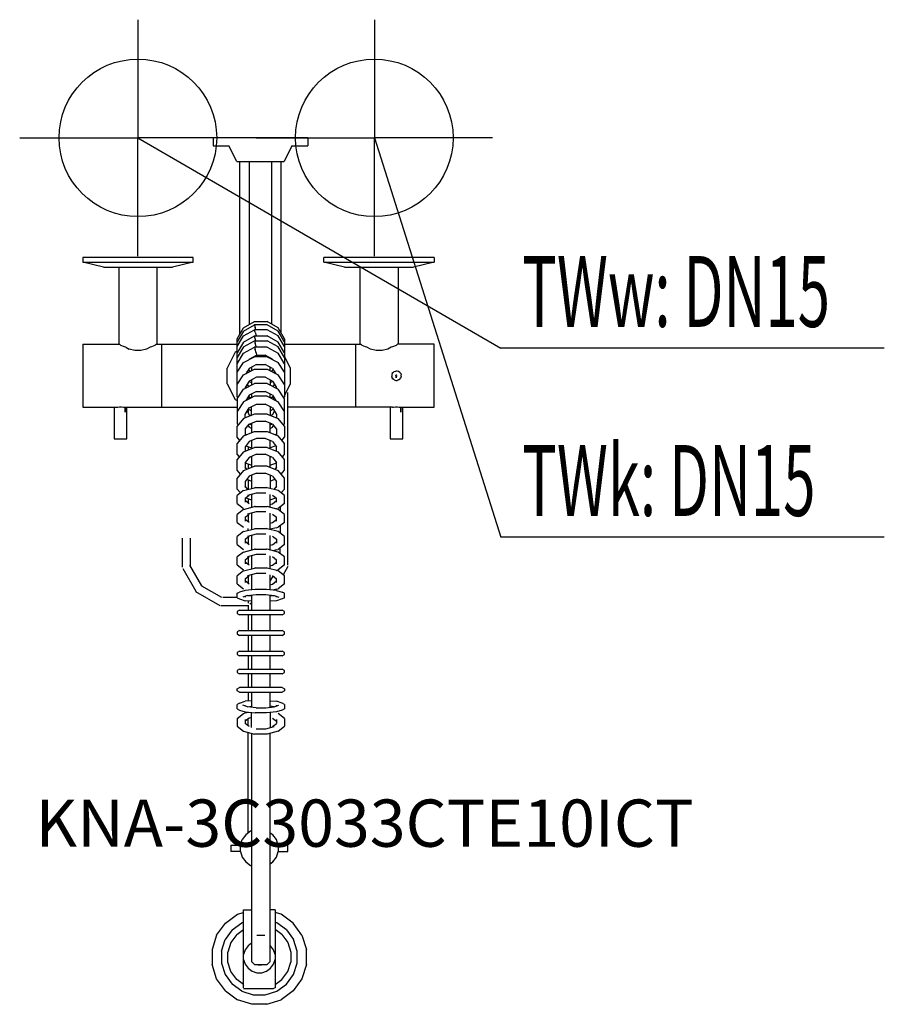
# Model space of a CAD drawing. Units: millimetres. Extents: x 0 to 549, y 0 to 625.
import ezdxf

# ---------------------------------------------------------------- set-up
doc = ezdxf.new("R2010")
doc.units = ezdxf.units.MM
doc.header["$MEASUREMENT"] = 0
doc.linetypes.add('AUSGEZOGEN', pattern=[0, 0])
doc.layers.get('0').update_dxf_attribs({"color": 1, "linetype": 'AUSGEZOGEN', "true_color": 0xff0000})
doc.layers.add('200', color=7, linetype='AUSGEZOGEN')
for name, color, linetype, true_color in [('410', 4, 'AUSGEZOGEN', 0x00ffff), ('550', 2, 'AUSGEZOGEN', 0xffff00), ('WARMWASSER', 4, 'AUSGEZOGEN', 0x00ffff)]:
    doc.layers.add(name, color=color, linetype=linetype, true_color=true_color)
doc.styles.get("Standard").update_dxf_attribs({"font": 'TXT.SHX'})

# ---------------------------------------------------------------- blocks, each defined once
blk = doc.blocks.new('GER_BLOCK_00001')
at = {"layer": '200', "linetype": 'AUSGEZOGEN'}
for p, q in [((122.7, 550), (122.7, 545)), ((182.7, 550), (122.7, 550)), ((182.7, 550), (182.7, 545)), ((122.7, 545), (132.7, 545)), ((137.7, 534.99), (132.7, 545)), ((172.7, 545), (167.7, 534.99)), ((172.7, 545), (182.7, 545)), ((137.7, 534.99), (167.7, 534.99)), ((139.7, 425.35), (139.7, 534.99)), ((145.7, 431.5), (145.7, 534.99)), ((159.7, 534.99), (159.7, 431.84)), ((165.7, 534.99), (165.7, 426.39)), ((40, 474), (40, 471)), ((110, 474), (40, 474)), ((53.12, 468), (40, 471)), ((40, 471), (110, 471)), ((110, 471), (96.88, 468)), ((110, 471), (110, 474)), ((193, 471), (193, 474)), ((263, 474), (193, 474)), ((206.12, 468), (193, 471)), ((193, 471), (263, 471)), ((263, 471), (249.88, 468)), ((263, 474), (263, 471)), ((53.12, 468), (96.88, 468)), ((63, 419), (63, 468)), ((69.49, 468), (69.49, 467.5)), ((80.51, 467.5), (80.51, 468)), ((87, 468), (87, 419)), ((206.12, 468), (249.88, 468)), ((216, 419), (216, 468)), ((222.49, 468), (222.49, 467.5)), ((233.51, 467.5), (233.51, 468)), ((240, 468), (240, 419)), ((142.02, 429.37), (148.98, 433.39)), ((148.98, 433.39), (157.02, 433.39)), ((163.98, 429.37), (157.02, 433.39)), ((138, 422.4), (142.02, 429.37)), ((142.02, 427.3), (138, 420.49)), ((142.02, 427.3), (148.98, 431.23)), ((142.02, 424.3), (148.98, 428.23)), ((157.02, 431.23), (148.98, 431.23)), ((148.98, 431.23), (148.98, 431.16)), ((148.98, 431.16), (149.37, 429.58)), ((157.02, 428.23), (148.98, 428.23)), ((148.98, 428.23), (148.98, 428.16)), ((149.37, 426.58), (148.98, 428.16)), ((149.74, 428.23), (149.37, 429.58)), ((149.37, 426.58), (149.93, 424.54)), ((163.98, 427.3), (157.02, 431.23)), ((163.98, 424.3), (157.02, 428.23)), ((168, 422.4), (163.98, 429.37)), ((168, 420.49), (163.98, 427.3)), ((40, 419), (40, 379)), ((40, 419), (63.41, 419)), ((63.41, 419), (64.17, 418.24)), ((86.59, 419), (85.83, 418.24)), ((86.59, 419), (138, 419)), ((90, 419), (90, 379)), ((138, 417.49), (142.02, 424.3)), ((138, 385.57), (138, 422.4)), ((142.02, 420.29), (138, 413.49)), ((142.02, 420.29), (148.98, 424.23)), ((142.02, 417.29), (148.98, 421.22)), ((148.98, 424.23), (157.02, 424.23)), ((148.98, 424.23), (148.98, 424.16)), ((149.37, 422.57), (148.98, 424.16)), ((148.98, 421.22), (157.02, 421.22)), ((148.98, 421.22), (148.98, 421.15)), ((148.98, 421.15), (149.37, 419.57)), ((149.74, 421.22), (149.37, 422.57)), ((149.93, 417.53), (149.37, 419.57)), ((150.01, 424.23), (149.93, 424.54)), ((163.98, 420.29), (157.02, 424.23)), ((163.98, 417.29), (157.02, 421.22)), ((168, 417.49), (163.98, 424.3)), ((168, 413.49), (163.98, 420.29)), ((168, 422.4), (168, 385.57)), ((168, 419), (216.41, 419)), ((213, 419), (213, 379)), ((216.41, 419), (217.17, 418.24)), ((239.59, 419), (238.83, 418.24)), ((263, 419), (239.59, 419)), ((263, 379), (263, 419)), ((66.42, 417.24), (64.17, 418.24)), ((67.27, 417.04), (66.42, 417.24)), ((67.27, 417.04), (69.49, 415.86)), ((73.1, 415.01), (69.49, 415.86)), ((76.9, 415.01), (73.1, 415.01)), ((80.51, 415.86), (76.9, 415.01)), ((82.73, 417.04), (80.51, 415.86)), ((83.58, 417.24), (82.73, 417.04)), ((85.83, 418.24), (83.58, 417.24)), ((136.7, 413.88), (131.7, 403.87)), ((138, 414.53), (136.7, 413.88)), ((142.02, 417.29), (138, 410.48)), ((138, 406.48), (142.02, 413.29)), ((142.02, 413.29), (148.98, 417.22)), ((157.02, 417.22), (148.98, 417.22)), ((148.98, 417.22), (148.98, 417.15)), ((148.98, 417.15), (149.37, 415.57)), ((149.93, 413.53), (149.37, 415.57)), ((149.93, 417.53), (150.01, 417.22)), ((149.93, 413.53), (150.32, 412.06)), ((157.02, 417.22), (163.98, 413.29)), ((168, 410.48), (163.98, 417.29)), ((168, 406.48), (163.98, 413.29)), ((219.42, 417.24), (217.17, 418.24)), ((220.27, 417.04), (219.42, 417.24)), ((222.49, 415.86), (220.27, 417.04)), ((226.1, 415.01), (222.49, 415.86)), ((229.9, 415.01), (226.1, 415.01)), ((233.51, 415.86), (229.9, 415.01)), ((235.73, 417.04), (233.51, 415.86)), ((236.58, 417.24), (235.73, 417.04)), ((238.83, 418.24), (236.58, 417.24)), ((138, 401.34), (142.02, 407.49)), ((142.02, 407.49), (148.98, 411.08)), ((145.68, 409.43), (145.64, 409.35)), ((145.68, 409.38), (145.67, 409.4)), ((145.68, 409.43), (150.32, 412.06)), ((147, 410.18), (147, 410.06)), ((157.02, 411.08), (148.98, 411.08)), ((150.32, 412.06), (155.68, 412.06)), ((160.32, 409.43), (155.68, 412.06)), ((157.02, 411.08), (163.98, 407.49)), ((159, 410.18), (159, 410.06)), ((160.32, 409.43), (160.36, 409.35)), ((160.32, 409.38), (160.33, 409.4)), ((168, 401.34), (163.98, 407.49)), ((171.7, 403.87), (168, 411.28)), ((131.7, 393.86), (131.7, 403.87)), ((142.02, 399.48), (148.98, 403.08)), ((145.68, 403.62), (143.47, 400.23)), ((144.77, 400.9), (144.36, 401.6)), ((145.3, 403.03), (145.68, 402.38)), ((150.32, 406.05), (145.68, 403.62)), ((145.68, 402.38), (146.6, 401.85)), ((147, 404.31), (147, 402.06)), ((148.98, 403.08), (157.02, 403.08)), ((150.32, 406.05), (155.68, 406.05)), ((160.32, 403.62), (155.68, 406.05)), ((157.02, 403.08), (163.98, 399.48)), ((159, 402.06), (159, 404.31)), ((159.39, 401.85), (160.32, 402.38)), ((160.32, 403.62), (162.53, 400.23)), ((160.32, 402.38), (160.7, 403.03)), ((161.23, 400.9), (161.64, 401.6)), ((171.7, 393.86), (171.7, 403.87)), ((236.29, 400.38), (236, 399.47)), ((236.85, 401.15), (236.29, 400.38)), ((236.29, 400.38), (236.78, 401.06)), ((236.85, 401.15), (237.62, 401.71)), ((237.62, 401.71), (238.53, 402)), ((239.47, 402), (238.53, 402)), ((240.38, 401.71), (239.47, 402)), ((241.15, 401.15), (240.38, 401.71)), ((241.71, 400.38), (241.15, 401.15)), ((241.22, 401.06), (241.71, 400.38)), ((241.71, 400.38), (242, 399.47)), ((131.7, 393.86), (136.7, 383.85)), ((138, 393.34), (142.02, 399.48)), ((142.02, 390.47), (148.98, 394.07)), ((145.68, 395.61), (143, 391.51)), ((145.61, 395.5), (145.68, 395.37)), ((150.32, 398.04), (145.68, 395.61)), ((145.68, 395.37), (147, 394.62)), ((147, 396.3), (147, 393.05)), ((157.02, 394.07), (148.98, 394.07)), ((155.68, 398.04), (150.32, 398.04)), ((160.32, 395.61), (155.68, 398.04)), ((157.02, 394.07), (163.98, 390.47)), ((159, 396.3), (159, 393.05)), ((159, 394.62), (160.32, 395.37)), ((160.32, 395.61), (163, 391.51)), ((160.32, 395.37), (160.39, 395.5)), ((168, 393.34), (163.98, 399.48)), ((168, 386.45), (171.7, 393.86)), ((236, 399.47), (236, 398.53)), ((236.29, 397.62), (236, 398.53)), ((236.78, 396.94), (236.29, 397.62)), ((236.29, 397.62), (236.85, 396.85)), ((237.62, 396.29), (236.85, 396.85)), ((237.62, 396.29), (238.53, 396)), ((238.53, 399.07), (238.66, 399.34)), ((238.53, 399.07), (238.66, 398.66)), ((238.53, 396), (239.47, 396)), ((239.07, 399.47), (238.66, 399.34)), ((238.66, 398.66), (239.07, 398.53)), ((238.78, 397.62), (238.78, 398.57)), ((238.92, 398.53), (238.78, 397.62)), ((239.07, 398.53), (239.34, 398.66)), ((239.34, 398.66), (239.47, 399.07)), ((240.38, 396.29), (239.47, 396)), ((240.38, 396.29), (241.15, 396.85)), ((241.15, 396.85), (241.71, 397.62)), ((241.71, 397.62), (241.22, 396.94)), ((242, 398.53), (241.71, 397.62)), ((242, 398.53), (242, 399.47)), ((138, 393.58), (138.08, 393.46)), ((138, 384.33), (142.02, 390.47)), ((143, 391.51), (143, 390.98)), ((144.27, 393.45), (145.15, 392.09)), ((150.32, 389.03), (145.68, 386.6)), ((150.32, 389.03), (155.68, 389.03)), ((160.32, 386.6), (155.68, 389.03)), ((160.85, 392.09), (161.73, 393.45)), ((163, 390.98), (163, 391.51)), ((168, 384.33), (163.98, 390.47)), ((167.92, 393.46), (168, 393.58)), ((170.2, 278.65), (170.2, 388.45)), ((136.7, 383.85), (138, 383.2)), ((138, 385.57), (138.41, 384.95)), ((138, 384.33), (138, 368.56)), ((142.02, 382.47), (138, 376.32)), ((148.98, 386.06), (142.02, 382.47)), ((145.68, 386.6), (143.47, 383.22)), ((144.59, 384.94), (145.15, 384.08)), ((145.04, 385.62), (146.5, 384.78)), ((145.15, 385.79), (146.79, 384.93)), ((147, 387.29), (147, 385.04)), ((157.02, 386.06), (148.98, 386.06)), ((157.02, 386.06), (163.98, 382.47)), ((159, 385.04), (159, 387.29)), ((159.21, 384.93), (160.85, 385.79)), ((159.5, 384.78), (160.96, 385.62)), ((160.32, 386.6), (162.53, 383.22)), ((160.85, 384.08), (161.41, 384.94)), ((168, 376.32), (163.98, 382.47)), ((167.59, 384.95), (168, 385.57)), ((168, 368.56), (168, 384.33)), ((40, 379), (61.54, 379)), ((60, 379), (60, 359)), ((61.54, 379), (62.16, 379.15)), ((62.16, 379.15), (63.38, 379.27)), ((63.38, 379.27), (64.63, 379.27)), ((64.63, 379.27), (65.84, 379.15)), ((65.84, 379.15), (66.46, 379)), ((66.46, 379), (138, 379)), ((66.83, 379), (66.86, 375.9)), ((66.86, 375.9), (66.86, 379)), ((68, 359), (68, 379)), ((138, 376.56), (138.08, 376.44)), ((143, 374.49), (145.68, 378.59)), ((144.27, 376.43), (145.68, 374.26)), ((145, 377.55), (145, 375.31)), ((145.15, 377.78), (147, 376.81)), ((145.68, 378.59), (150.32, 381.03)), ((147, 373.75), (147, 379.28)), ((150.32, 381.03), (155.68, 381.03)), ((160.32, 378.59), (155.68, 381.03)), ((159, 379.28), (159, 373.75)), ((159, 376.81), (160.85, 377.78)), ((160.32, 378.59), (163, 374.49)), ((160.32, 374.26), (161.73, 376.43)), ((167.92, 376.44), (168, 376.56)), ((236.54, 379), (170.2, 379)), ((235, 379), (235, 359)), ((236.54, 379), (237.16, 379.15)), ((237.16, 379.15), (238.38, 379.27)), ((238.38, 379.27), (239.63, 379.27)), ((239.63, 379.27), (240.84, 379.15)), ((240.84, 379.15), (241.46, 379)), ((241.46, 379), (263, 379)), ((241.83, 379), (241.86, 375.9)), ((241.86, 375.9), (241.86, 379)), ((243, 359), (243, 379)), ((142.02, 371.78), (138, 366.91)), ((148.98, 374.54), (142.02, 371.78)), ((143, 372.17), (143, 374.49)), ((145.68, 374.26), (146.8, 373.68)), ((145.68, 368.17), (150.32, 370.23)), ((147, 368.76), (147, 362.74)), ((157.02, 374.54), (148.98, 374.54)), ((150.32, 370.23), (155.68, 370.23)), ((160.32, 368.17), (155.68, 370.23)), ((157.02, 374.54), (163.98, 371.78)), ((159, 362.74), (159, 368.76)), ((160.32, 374.26), (159.2, 373.68)), ((163, 374.49), (163, 372.17)), ((168, 366.91), (163.98, 371.78)), ((138, 368.56), (138.6, 367.64)), ((138, 360.04), (138, 366.91)), ((142.02, 360.77), (148.98, 363.53)), ((143, 364.98), (145.68, 368.17)), ((143, 364.98), (143, 361.16)), ((144.98, 367.33), (145.68, 366.25)), ((145, 367.36), (145, 367.3)), ((147, 365.56), (145.68, 366.25)), ((146.02, 368.32), (147, 367.81)), ((148.98, 363.53), (157.02, 363.53)), ((157.02, 363.53), (163.98, 360.77)), ((159, 367.81), (159.98, 368.32)), ((159, 365.56), (160.32, 366.25)), ((160.32, 368.17), (163, 364.98)), ((160.32, 366.25), (161.02, 367.33)), ((163, 364.98), (163, 361.16)), ((167.4, 367.64), (168, 368.56)), ((168, 366.91), (168, 360.04)), ((60, 359), (68, 359)), ((142.02, 360.77), (138, 355.9)), ((139.71, 357.97), (138, 360.04)), ((143.51, 361.36), (143, 361.96)), ((145.68, 357.16), (143, 353.97)), ((143.11, 361.83), (143.8, 361.47)), ((150.32, 359.22), (145.68, 357.16)), ((147, 357.75), (147, 352.73)), ((155.68, 359.22), (150.32, 359.22)), ((160.32, 357.16), (155.68, 359.22)), ((159, 352.73), (159, 357.75)), ((160.32, 357.16), (163, 353.97)), ((162.89, 361.83), (162.2, 361.47)), ((163, 361.96), (162.49, 361.36)), ((168, 355.9), (163.98, 360.77)), ((166.29, 357.97), (168, 360.04)), ((235, 359), (243, 359)), ((138, 349.03), (138, 355.9)), ((142.02, 350.76), (138, 345.89)), ((142.02, 350.76), (148.98, 353.52)), ((143, 353.97), (143, 351.15)), ((143.51, 354.58), (147, 353.17)), ((145, 353.98), (145, 351.94)), ((157.02, 353.52), (148.98, 353.52)), ((157.02, 353.52), (163.98, 350.76)), ((162.49, 354.58), (159, 353.17)), ((163, 351.15), (163, 353.97)), ((168, 345.89), (163.98, 350.76)), ((168, 349.03), (168, 355.9)), ((138, 349.03), (139.3, 347.46)), ((138, 339.02), (138, 345.89)), ((145.68, 347.16), (143, 343.96)), ((143, 343.96), (143, 340.12)), ((143, 343.77), (147, 342.16)), ((150.32, 349.21), (145.68, 347.16)), ((147, 347.2), (146.39, 347.47)), ((147, 347.74), (147, 340.72)), ((150.32, 349.21), (155.68, 349.21)), ((160.32, 347.16), (155.68, 349.21)), ((159, 340.72), (159, 347.74)), ((159.61, 347.47), (159, 347.2)), ((159, 342.16), (163, 343.77)), ((160.32, 347.16), (163, 343.96)), ((163, 340.12), (163, 343.96)), ((166.7, 347.46), (168, 349.03)), ((168, 339.02), (168, 345.89)), ((140.12, 336.45), (138, 339.02)), ((142.02, 338.75), (138, 333.88)), ((142.02, 338.75), (148.98, 341.51)), ((144.14, 339.59), (143, 340.94)), ((145, 342.97), (145, 339.93)), ((157.02, 341.51), (148.98, 341.51)), ((157.02, 341.51), (163.98, 338.75)), ((163, 340.94), (161.86, 339.59)), ((168, 333.88), (163.98, 338.75)), ((165.88, 336.45), (168, 339.02)), ((138, 327.01), (138, 333.88)), ((145.68, 335.14), (143, 331.95)), ((143, 331.95), (143, 328.11)), ((144.14, 333.3), (147, 332.15)), ((145, 332.96), (145, 326.9)), ((150.32, 337.2), (145.68, 335.14)), ((147, 335.73), (147, 327.41)), ((150.32, 337.2), (155.68, 337.2)), ((160.32, 335.14), (155.68, 337.2)), ((159, 335.73), (159, 327.41)), ((159, 332.15), (161.86, 333.3)), ((160.32, 335.14), (163, 331.95)), ((163, 328.11), (163, 331.95)), ((168, 327.01), (168, 333.88)), ((140.02, 324.57), (138, 327.01)), ((142.02, 326.13), (138, 323)), ((142.02, 326.13), (148.98, 327.92)), ((144.77, 326.84), (143, 328.93)), ((149.37, 328.04), (148.98, 327.92)), ((149.37, 328.04), (156.63, 328.04)), ((157.02, 327.92), (156.63, 328.04)), ((163.98, 326.13), (157.02, 327.92)), ((163, 328.93), (161.23, 326.84)), ((168, 323), (163.98, 326.13)), ((165.98, 324.57), (168, 327.01)), ((138, 317.95), (138, 323)), ((143, 321.19), (145.68, 323.2)), ((143, 321.19), (143, 318.73)), ((145.68, 317.78), (143, 319.76)), ((143.49, 321.56), (147, 320.14)), ((149.93, 324.54), (144.61, 323.03)), ((144.61, 323.03), (145.68, 323.2)), ((145, 320.95), (145, 318.28)), ((147, 323.71), (147, 315.4)), ((156.07, 324.54), (149.93, 324.54)), ((159, 315.4), (159, 323.71)), ((159, 320.14), (162.51, 321.56)), ((160.32, 323.2), (163, 321.19)), ((160.32, 317.78), (163, 319.76)), ((163, 318.73), (163, 321.19)), ((168, 317.95), (168, 323)), ((138, 317.95), (142.02, 314.8)), ((142.02, 314.12), (138, 310.99)), ((142.02, 314.12), (148.98, 315.91)), ((149.93, 312.52), (144.61, 311.02)), ((149.37, 316.03), (148.98, 315.91)), ((149.37, 316.03), (156.63, 316.03)), ((156.07, 312.52), (149.93, 312.52)), ((156.63, 316.03), (157.02, 315.91)), ((163.98, 314.12), (157.02, 315.91)), ((159, 317.35), (160.32, 317.78)), ((162.91, 314.48), (162.74, 314.44)), ((162.91, 314.48), (163.98, 314.8)), ((168, 317.95), (163.98, 314.8)), ((168, 310.99), (163.98, 314.12)), ((165.2, 315.76), (165.2, 313.17)), ((138, 305.94), (138, 310.99)), ((143, 309.18), (145.68, 311.19)), ((143, 309.18), (143, 306.72)), ((145.68, 305.77), (143, 307.75)), ((144.61, 311.02), (145.68, 311.19)), ((145, 310.68), (145, 306.27)), ((147, 311.69), (147, 301.38)), ((159, 301.38), (159, 311.69)), ((160.32, 311.19), (163, 309.18)), ((160.32, 305.77), (163, 307.75)), ((163, 306.72), (163, 309.18)), ((168, 305.94), (168, 310.99)), ((138, 305.94), (142.02, 302.79)), ((142.02, 300.1), (138, 296.98)), ((142.02, 300.1), (148.98, 301.89)), ((145, 300.87), (145, 302.02)), ((148.98, 301.89), (149.37, 302.01)), ((149.37, 302.01), (156.63, 302.01)), ((157.02, 301.89), (156.63, 302.01)), ((163.98, 300.1), (157.02, 301.89)), ((159, 305.34), (160.32, 305.77)), ((162.91, 302.46), (159, 301.56)), ((162.91, 302.46), (163.98, 302.79)), ((168, 305.94), (163.98, 302.79)), ((168, 296.98), (163.98, 300.1)), ((165.2, 303.75), (165.2, 299.15)), ((103.2, 277.41), (103.2, 295.97)), ((108.2, 295.97), (108.2, 277.85)), ((138, 291.93), (138, 296.98)), ((143, 295.17), (145.68, 297.18)), ((143, 295.17), (143, 292.71)), ((149.93, 298.51), (144.61, 297.01)), ((144.61, 297.01), (145.68, 297.18)), ((145, 296.67), (145, 292.26)), ((147, 297.68), (147, 288.37)), ((156.07, 298.51), (149.93, 298.51)), ((159, 288.37), (159, 297.68)), ((160.32, 297.18), (163, 295.17)), ((163, 295.17), (163, 292.71)), ((168, 291.93), (168, 296.98)), ((138, 291.93), (142.02, 288.77)), ((142.02, 287.09), (148.98, 288.88)), ((145.68, 291.76), (143, 293.74)), ((145, 288.01), (145, 287.86)), ((149.37, 289), (148.98, 288.88)), ((149.37, 289), (156.63, 289)), ((157.02, 288.88), (156.63, 289)), ((163.98, 287.09), (157.02, 288.88)), ((160.32, 291.76), (159, 291.33)), ((160.32, 291.76), (163, 293.74)), ((162.91, 288.45), (160.69, 287.94)), ((162.91, 288.45), (163.98, 288.77)), ((168, 291.93), (163.98, 288.77)), ((165.2, 286.14), (165.2, 289.73)), ((142.02, 287.09), (138, 283.97)), ((138, 278.91), (138, 283.97)), ((143, 282.16), (145.68, 284.17)), ((143, 282.16), (143, 279.69)), ((149.93, 285.5), (144.61, 284)), ((144.61, 284), (145.68, 284.17)), ((145, 283.66), (145, 279.24)), ((147, 284.67), (147, 276.36)), ((156.07, 285.5), (149.93, 285.5)), ((159, 276.36), (159, 284.67)), ((160.32, 284.17), (163, 282.16)), ((163, 279.69), (163, 282.16)), ((168, 283.97), (163.98, 287.09)), ((168, 278.91), (168, 283.97)), ((103.39, 276.68), (111.75, 262.29)), ((115.6, 265.54), (108, 278.75)), ((138, 278.91), (142.02, 275.76)), ((142.02, 275.08), (138, 271.96)), ((142.02, 275.08), (148.98, 276.87)), ((145.68, 278.74), (143, 280.73)), ((149.37, 276.99), (148.98, 276.87)), ((149.37, 276.99), (156.63, 276.99)), ((157.02, 276.87), (156.63, 276.99)), ((163.98, 275.08), (157.02, 276.87)), ((159, 278.31), (160.32, 278.74)), ((160.32, 278.74), (163, 280.73)), ((162.91, 275.44), (162.74, 275.4)), ((162.91, 275.44), (163.98, 275.76)), ((162.97, 275.46), (162.91, 275.35)), ((168, 278.91), (163.98, 275.76)), ((168, 271.96), (163.98, 275.08)), ((170.2, 277.95), (167.12, 272.65)), ((138, 266.9), (138, 271.96)), ((143, 270.15), (145.68, 272.16)), ((143, 270.15), (143, 267.68)), ((149.93, 273.49), (144.61, 271.99)), ((144.61, 271.99), (145.68, 272.16)), ((145, 271.65), (145, 267.23)), ((147, 272.66), (147, 263.15)), ((156.07, 273.49), (149.93, 273.49)), ((159, 263.15), (159, 272.66)), ((159, 268.51), (160.86, 271.76)), ((160.32, 272.16), (163, 270.15)), ((163, 267.68), (163, 270.15)), ((168, 266.9), (168, 271.96)), ((128.3, 258.23), (115.58, 265.52)), ((138, 266.9), (142.02, 263.75)), ((143.09, 262.75), (139.46, 261.69)), ((145.68, 266.73), (143, 268.71)), ((149.37, 263.39), (143.09, 262.75)), ((145, 262.99), (145, 262.94)), ((156.63, 263.39), (149.37, 263.39)), ((162.91, 262.75), (156.63, 263.39)), ((159, 266.3), (160.32, 266.73)), ((160.32, 266.73), (163, 268.71)), ((162.91, 263.43), (160.87, 262.96)), ((161.45, 262.9), (161.58, 263.12)), ((162.91, 263.43), (163.98, 263.75)), ((162.91, 262.75), (166.54, 261.69)), ((168, 266.9), (163.98, 263.75)), ((111.6, 262.14), (126.9, 253.23)), ((138, 258.23), (128.9, 258.23)), ((138, 260.95), (139.46, 261.69)), ((138, 258.02), (138, 260.95)), ((138, 258.02), (139.46, 257.28)), ((139.46, 257.28), (143.09, 256.07)), ((144.61, 259.53), (141.54, 258.48)), ((143, 258.98), (143, 258.43)), ((144.61, 259.51), (144.58, 259.52)), ((144.61, 259.53), (149.93, 260.19)), ((144.61, 259.51), (147, 259.21)), ((145, 259.58), (145, 259.46)), ((145.35, 259.42), (145.81, 259.68)), ((147, 259.83), (147, 250.23)), ((149.93, 260.19), (156.07, 260.19)), ((156.07, 260.19), (161.39, 259.53)), ((159, 250.23), (159, 259.83)), ((159, 259.21), (161.39, 259.51)), ((161.39, 259.53), (164.46, 258.48)), ((161.39, 259.51), (161.42, 259.52)), ((166.54, 257.28), (162.91, 256.07)), ((163, 258.43), (163, 258.98)), ((168, 260.95), (166.54, 261.69)), ((168, 258.02), (166.54, 257.28)), ((168, 258.02), (168, 260.95)), ((127.6, 253.23), (145.3, 253.23)), ((139.46, 250.23), (138, 249.35)), ((139.46, 250.23), (166.54, 250.23)), ((147, 255.85), (143.09, 256.07)), ((145, 255.96), (145, 254.66)), ((145, 253.23), (145, 250.23)), ((147, 254.55), (146.1, 254.03)), ((162.91, 256.07), (159, 255.85)), ((168, 249.35), (166.54, 250.23)), ((138, 249.35), (138, 248.11)), ((138, 248.11), (139.46, 247.22)), ((166.54, 247.22), (139.46, 247.22)), ((145, 247.22), (145, 237.22)), ((147, 247.22), (147, 237.22)), ((159, 237.22), (159, 247.22)), ((166.54, 247.22), (168, 248.11)), ((168, 248.11), (168, 249.35)), ((139.46, 237.22), (138, 236.33)), ((138, 236.33), (138, 235.09)), ((138, 235.09), (139.46, 234.21)), ((139.46, 237.22), (166.54, 237.22)), ((166.54, 234.21), (139.46, 234.21)), ((145, 234.21), (145, 224.2)), ((147, 234.21), (147, 224.2)), ((159, 224.2), (159, 234.21)), ((168, 236.33), (166.54, 237.22)), ((166.54, 234.21), (168, 235.09)), ((168, 235.09), (168, 236.33)), ((139.46, 224.2), (138, 223.32)), ((138, 223.32), (138, 222.08)), ((138, 222.08), (139.46, 221.2)), ((139.46, 224.2), (166.54, 224.2)), ((166.54, 221.2), (139.46, 221.2)), ((145, 221.2), (145, 212.69)), ((147, 221.2), (147, 212.69)), ((159, 212.69), (159, 221.2)), ((168, 223.32), (166.54, 224.2)), ((166.54, 221.2), (168, 222.08)), ((168, 222.08), (168, 223.32)), ((139.46, 212.69), (138, 211.81)), ((139.46, 212.69), (166.54, 212.69)), ((168, 211.81), (166.54, 212.69)), ((138, 211.81), (138, 210.57)), ((138, 210.57), (139.46, 209.69)), ((166.54, 209.69), (139.46, 209.69)), ((145, 209.69), (145, 201.18)), ((147, 209.69), (147, 201.18)), ((159, 201.18), (159, 209.69)), ((166.54, 209.69), (168, 210.57)), ((168, 210.57), (168, 211.81)), ((138, 200.3), (139.46, 201.18)), ((138, 199.06), (138, 200.3)), ((166.54, 201.18), (139.46, 201.18)), ((166.54, 201.18), (168, 200.3)), ((168, 200.3), (168, 199.06)), ((139.46, 198.18), (138, 199.06)), ((139.46, 198.18), (166.54, 198.18)), ((145, 198.18), (145, 192.44)), ((147, 198.18), (147, 188.58)), ((159, 188.58), (159, 198.18)), ((168, 199.06), (166.54, 198.18)), ((139.46, 191.12), (138, 190.38)), ((138, 187.46), (138, 190.38)), ((139.46, 191.12), (143.09, 192.33)), ((144.61, 188.88), (141.54, 189.92)), ((143, 189.43), (143, 189.97)), ((147, 192.56), (143.09, 192.33)), ((144.61, 188.9), (144.58, 188.89)), ((144.61, 188.9), (147, 189.2)), ((149.93, 188.22), (144.61, 188.88)), ((145, 188.95), (145, 188.83)), ((149.93, 188.22), (156.07, 188.22)), ((156.07, 188.22), (161.39, 188.88)), ((159, 192.56), (162.91, 192.33)), ((161.39, 188.9), (159, 189.2)), ((161.39, 188.88), (164.46, 189.92)), ((161.39, 188.9), (161.42, 188.89)), ((166.54, 191.12), (162.91, 192.33)), ((163, 189.43), (163, 189.97)), ((168, 190.38), (166.54, 191.12)), ((168, 190.38), (168, 187.46)), ((138, 187.46), (139.46, 186.72)), ((138, 181.51), (142.02, 184.66)), ((138, 181.51), (138, 176.45)), ((139.46, 186.72), (143.09, 185.66)), ((142.02, 184.66), (143.09, 184.98)), ((145.68, 181.68), (143, 179.69)), ((143.09, 185.66), (149.37, 185.02)), ((143.09, 184.98), (145.13, 185.45)), ((145, 185.47), (145, 185.42)), ((147, 182.11), (145.68, 181.68)), ((147, 175.75), (147, 185.26)), ((156.63, 185.02), (149.37, 185.02)), ((162.91, 185.66), (156.63, 185.02)), ((159, 185.26), (159, 175.75)), ((160.32, 181.68), (163, 179.69)), ((166.54, 186.72), (162.91, 185.66)), ((168, 181.51), (163.98, 184.66)), ((168, 187.46), (166.54, 186.72)), ((168, 181.51), (168, 176.45)), ((138, 176.45), (142.02, 173.33)), ((143, 180.72), (143, 178.26)), ((145.68, 176.25), (143, 178.26)), ((145, 176.76), (145, 181.17)), ((156.07, 174.92), (161.39, 176.42)), ((160.32, 176.25), (163, 178.26)), ((161.39, 176.42), (160.32, 176.25)), ((163, 180.72), (163, 178.26)), ((163.98, 173.33), (168, 176.45)), ((142.02, 173.33), (148.98, 171.54)), ((145, 108.74), (145, 172.56)), ((147, 172.05), (147, 27.14)), ((149.37, 171.42), (148.98, 171.54)), ((156.63, 171.42), (149.37, 171.42)), ((149.93, 174.92), (156.07, 174.92)), ((157.02, 171.54), (156.63, 171.42)), ((163.98, 173.33), (157.02, 171.54)), ((159, 27.14), (159, 172.05)), ((143.41, 107.58), (141.18, 104.51)), ((146.49, 109.82), (143.41, 107.58)), ((147, 109.99), (146.49, 109.82)), ((160.59, 107.58), (159, 108.74)), ((162.82, 104.51), (160.59, 107.58)), ((134, 101), (140, 101)), ((134, 101), (134, 97)), ((140, 100.9), (141.18, 104.51)), ((140, 97), (140, 101)), ((164, 100.9), (162.82, 104.51)), ((170, 101), (164, 101)), ((164, 101), (164, 97)), ((170, 97), (170, 101)), ((140, 97), (134, 97)), ((140, 97.1), (141.18, 93.48)), ((162.82, 93.48), (164, 97.1)), ((164, 97), (170, 97)), ((141.18, 93.48), (143.41, 90.41)), ((143.41, 90.41), (146.49, 88.18)), ((146.49, 88.18), (147, 88.01)), ((159, 89.26), (160.59, 90.41)), ((160.59, 90.41), (162.82, 93.48)), ((130.52, 51.53), (138.21, 57.12)), ((138.21, 57.12), (142, 58.35)), ((142, 60.05), (147, 60.05)), ((142, 10.39), (142, 60.05)), ((162, 60.05), (159, 60.05)), ((162, 60.05), (162, 10.39)), ((165.79, 57.12), (162, 58.35)), ((173.48, 51.52), (165.79, 57.12)), ((124.93, 43.83), (130.52, 51.53)), ((134.82, 47.23), (140.97, 51.7)), ((142, 52.04), (140.97, 51.7)), ((163.03, 51.7), (162, 52.04)), ((169.19, 47.23), (163.03, 51.7)), ((179.07, 43.83), (173.48, 51.52)), ((124.93, 43.83), (122, 34.78)), ((134.82, 47.23), (130.35, 41.07)), ((137.68, 44.36), (133.96, 39.23)), ((137.68, 44.36), (142, 47.49)), ((166.32, 44.36), (162, 47.49)), ((166.32, 44.36), (170.04, 39.23)), ((169.19, 47.23), (173.65, 41.07)), ((179.07, 43.83), (182, 34.78)), ((127.99, 33.83), (130.35, 41.07)), ((133.96, 39.23), (132, 33.2)), ((147, 38.77), (144.84, 37.19)), ((155.49, 43.61), (150.51, 43.61)), ((170.04, 39.23), (172, 33.2)), ((176.01, 33.83), (173.65, 41.07)), ((122, 34.78), (122, 25.27)), ((127.99, 33.83), (127.99, 26.22)), ((132, 26.85), (132, 33.2)), ((142.98, 34.63), (142, 31.61)), ((144.84, 37.19), (142.98, 34.63)), ((159.16, 37.19), (159, 37.31)), ((161.02, 34.63), (159.16, 37.19)), ((162, 31.61), (161.02, 34.63)), ((172, 33.2), (172, 26.85)), ((176.01, 26.22), (176.01, 33.83)), ((182, 25.27), (182, 34.78)), ((124.93, 16.22), (122, 25.27)), ((127.99, 26.22), (130.35, 18.99)), ((133.96, 20.83), (132, 26.85)), ((142, 28.45), (142.98, 25.42)), ((142.98, 25.42), (144.84, 22.86)), ((147, 27.14), (149.27, 25.12)), ((156.73, 25.12), (149.27, 25.12)), ((151.29, 25.12), (151.6, 25.02)), ((151.6, 25.02), (153.16, 25.02)), ((153.16, 25.02), (153.47, 25.12)), ((159, 27.14), (156.73, 25.12)), ((159.16, 22.86), (161.02, 25.42)), ((161.02, 25.42), (162, 28.45)), ((170.04, 20.83), (172, 26.85)), ((173.65, 18.99), (176.01, 26.22)), ((182, 25.27), (179.07, 16.22)), ((130.35, 18.99), (134.81, 12.83)), ((137.68, 15.69), (133.96, 20.83)), ((144.84, 22.86), (147.4, 21)), ((147.4, 21), (150.42, 20.02)), ((150.42, 20.02), (153.58, 20.02)), ((153.58, 20.02), (156.6, 21)), ((156.6, 21), (159.16, 22.86)), ((166.32, 15.69), (170.04, 20.83)), ((169.18, 12.82), (173.65, 18.99)), ((130.52, 8.54), (124.93, 16.22)), ((140.97, 8.36), (134.81, 12.83)), ((142, 12.56), (137.68, 15.69)), ((162, 12.56), (166.32, 15.69)), ((163.03, 8.36), (169.18, 12.82)), ((179.07, 16.22), (173.48, 8.53)), ((130.52, 8.54), (138.21, 2.94)), ((140.97, 8.36), (148.2, 6)), ((142, 10.01), (161.02, 10.01)), ((142.83, 11.96), (142.81, 11.97)), ((155.8, 6), (163.03, 8.36)), ((162, 10.39), (161.02, 10.01)), ((173.48, 8.53), (165.79, 2.93)), ((147.25, 0), (138.21, 2.94)), ((156.75, 0), (147.25, 0)), ((148.2, 6), (155.8, 6)), ((156.75, 0), (165.79, 2.93))]:
    blk.add_line(p, q, dxfattribs=at)
blk.add_attdef('', (0, 0), '', height=1)
blk = doc.blocks.new('INST_BLOCK_00001')
at = {"layer": '410', "linetype": 'AUSGEZOGEN'}
for p in [(225, 625), (150, 550), (300, 550), (225, 475)]:
    blk.add_line(p, (225, 550), dxfattribs=at)
blk.add_circle((225, 550), 50, dxfattribs=at)
blk.add_attdef('', (0, 0), '', height=1)
blk = doc.blocks.new('INST_BLOCK_00002')
at = {"layer": 'WARMWASSER', "linetype": 'AUSGEZOGEN'}
for p in [(75, 625), (0, 550), (150, 550), (75, 475)]:
    blk.add_line(p, (75, 550), dxfattribs=at)
blk.add_circle((75, 550), 50, dxfattribs=at)
blk.add_attdef('', (0, 0), '', height=1)

msp = doc.modelspace()

# ---------------------------------------------------------------- linework, layer by layer
at = {"layer": '410', "linetype": 'AUSGEZOGEN'}
for p in [(225, 550), (548.51, 296.5)]:
    msp.add_line(p, (305.25, 296.5), dxfattribs=at)
at = {"layer": 'WARMWASSER', "linetype": 'AUSGEZOGEN'}
for p in [(75, 550), (548.51, 416.5)]:
    msp.add_line(p, (305.25, 416.5), dxfattribs=at)

# ---------------------------------------------------------------- block references
at = {"layer": '200'}
msp.add_blockref('GER_BLOCK_00001', (0, 0), dxfattribs=at)
at = {"layer": '410'}
msp.add_blockref('INST_BLOCK_00001', (0, 0), dxfattribs=at)
at = {"layer": 'WARMWASSER'}
msp.add_blockref('INST_BLOCK_00002', (0, 0), dxfattribs=at)

# ---------------------------------------------------------------- texts
at = {"layer": '410', "width": 0.6}
msp.add_text('TWk: DN15', height=45, dxfattribs=at).set_placement((318.75, 310))
at = {"layer": '550', "flags": 1}
msp.add_attdef('KNA-3C3033CTE10ICT', (10, 100), '', height=30, dxfattribs=at)
at = {"layer": 'WARMWASSER', "width": 0.6}
msp.add_text('TWw: DN15', height=45, dxfattribs=at).set_placement((318.75, 430))

doc.saveas('drawing.dxf')
